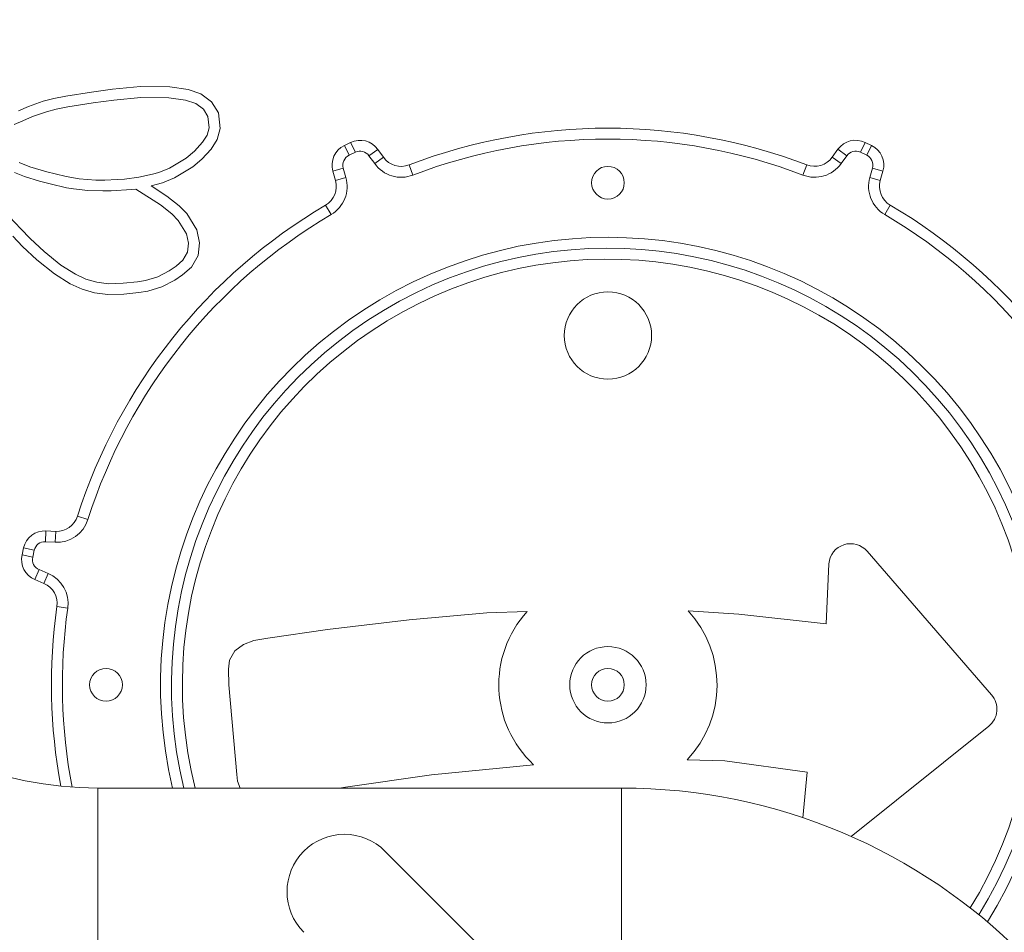
# Model space of a CAD drawing. Extents: x 0 to 25200, y -35640 to 17820.
# Drawn here: x 10915 to 11201, y 4041 to 4307 of the extents above; entities that cross this region are included whole.
import ezdxf

# ---------------------------------------------------------------- set-up
doc = ezdxf.new("R2010")
doc.units = 0
doc.header["$MEASUREMENT"] = 0
doc.header["$PDMODE"] = 1
doc.layers.get('0').update_dxf_attribs({"linetype": 'CONTINUOUS'})
doc.layers.get('DefPoints').update_dxf_attribs({"linetype": 'CONTINUOUS'})
for name, color, linetype, lineweight in [('FRAM3', 1, 'CONTINUOUS', 50), ('外形線', 7, 'CONTINUOUS', 18), ('寸法線', 3, 'CONTINUOUS', 18)]:
    doc.layers.add(name, color=color, linetype=linetype, lineweight=lineweight)
doc.styles.get("Standard").update_dxf_attribs({"font": 'TXT.SHX', "bigfont": 'bigfont.shx'})
doc.dimstyles.new('60ベース', dxfattribs={"dimscale": 60, "dimtxt": 3, "dimasz": 3, "dimexe": 0, "dimexo": 1, "dimgap": 1, "dimtad": 3, "dimdec": 1, "dimdsep": 46, "dimtxsty": 'Standard', "dimblk": 'DOTSMALL', "dimcen": 0, "dimclrd": 256, "dimclre": 256, "dimclrt": 7, "dimadec": 3, "dimazin": 2, "dimtfac": 1, "dimtdec": 1, "dimtix": 1, "dimtmove": 2, "dimatfit": 2, "dimldrblk": 'OPEN', "dimfxl": 0, "dimtolj": 1, "dimlwd": -1, "dimlwe": -1, "dimarcsym": 0})

# ---------------------------------------------------------------- blocks, each defined once
blk = doc.blocks.new('_DotSmall')
at = {"layer": 'FRAM3', "color": 0, "const_width": 0.5}
blk.add_lwpolyline([(-0.0625, 0, 1), (0.0625, 0, 1)], format="xyb", close=True, dxfattribs=at)
blk = doc.blocks.new('*D15')
at = {"layer": 'DefPoints', "color": 0}
for p in [(10450.93, 4513.4), (12240, 3599), (13240, 3599)]:
    blk.add_point(p, dxfattribs=at)
at = {"layer": '寸法線'}
for p, q in [((10510.93, 4513.4), (13240, 4513.4)), ((13240, 4513.4), (13240, 3599)), ((12300, 3599), (13240, 3599))]:
    blk.add_line(p, q, dxfattribs=at)
at = {"layer": '寸法線', "xscale": 180, "yscale": 180, "zscale": 180}
for p, rotation in [((13240, 4513.4), 90), ((13240, 3599), 270)]:
    blk.add_blockref('_DotSmall', p, dxfattribs=dict(at, rotation=rotation))
at = {"layer": '寸法線', "color": 7, "insert": (13090, 4056.2), "char_height": 180, "attachment_point": 5, "rotation": 90}
blk.add_mtext('\\A1;914', dxfattribs=at)
blk = doc.blocks.new('_OPEN')
at = {"color": 0, "linetype": 'ByBlock'}
for p, q in [((-1, 0.1667), (0, 0)), ((0, 0), (-1, -0.1667)), ((0, 0), (-1, 0))]:
    blk.add_line(p, q, dxfattribs=at)
blk = doc.blocks.new('*D17')
at = {"layer": 'DefPoints', "color": 0}
for p in [(8539.58, 3903.8), (12240, 3599), (12740, 3599)]:
    blk.add_point(p, dxfattribs=at)
at = {"layer": '寸法線'}
for p, q in [((12740, 3903.8), (12740, 4083.8)), ((8599.58, 3903.8), (12740, 3903.8)), ((12740, 3903.8), (12740, 3599)), ((12300, 3599), (12740, 3599)), ((12740, 3599), (12740, 3419))]:
    blk.add_line(p, q, dxfattribs=at)
at = {"layer": '寸法線', "xscale": 180, "yscale": 180, "zscale": 180}
for p, rotation in [((12740, 3903.8), 270), ((12740, 3599), 90)]:
    blk.add_blockref('_DotSmall', p, dxfattribs=dict(at, rotation=rotation))
at = {"layer": '寸法線', "color": 7, "insert": (12590, 3751.4), "char_height": 180, "attachment_point": 5, "rotation": 90}
blk.add_mtext('\\A1;304', dxfattribs=at)

msp = doc.modelspace()

# ---------------------------------------------------------------- linework, layer by layer
at = {"layer": '外形線', "extrusion": (0, 1, 0)}
for p, q in [((10935.71570493, 4285.78990805), (10941.87463524, 4286.61644314)), ((10941.87463524, 4286.61644314), (10949.9810275, 4287.42128767)), ((10949.9810275, 4287.42128767), (10958.51230925, 4287.30854557)), ((10958.51230925, 4287.30854557), (10963.85507653, 4286.50780152)), ((10963.85507653, 4286.50780152), (10967.53245095, 4285.29641932)), ((10921.6925338, 4283.10861462), (10924.74691965, 4283.89638038)), ((10924.74691965, 4283.89638038), (10928.25322229, 4284.60156992)), ((10928.25322229, 4284.60156992), (10935.71570493, 4285.78990805)), ((10942.24273975, 4283.46237998), (10936.17657608, 4282.64829428)), ((10950.11732266, 4284.24420929), (10942.24273975, 4283.46237998)), ((10958.25485357, 4284.13667066), (10950.11732266, 4284.24420929)), ((10963.11780787, 4283.40783828), (10958.25485357, 4284.13667066)), ((10966.04411221, 4282.44386982), (10963.11780787, 4283.40783828)), ((10967.53245095, 4285.29641932), (10970.66012771, 4282.95025981)), ((10914.46622246, 4280.28936886), (10917.38489926, 4281.57644607)), ((10917.38489926, 4281.57644607), (10921.6925338, 4283.10861462)), ((10925.45690998, 4280.80059702), (10922.62285311, 4280.06965697)), ((10928.81611544, 4281.4762023), (10925.45690998, 4280.80059702)), ((10936.17657608, 4282.64829428), (10928.81611544, 4281.4762023)), ((10968.26672658, 4280.77662341), (10966.04411221, 4282.44386982)), ((10969.56827768, 4278.64138686), (10968.26672658, 4280.77662341)), ((10970.66012771, 4282.95025981), (10972.63516076, 4279.71015442)), ((10918.55903002, 4278.62420892), (10915.7147227, 4277.36992715)), ((10922.62285311, 4280.06965697), (10918.55903002, 4278.62420892)), ((10969.96847673, 4275.41036521), (10969.56827768, 4278.64138686)), ((10972.63516076, 4279.71015442), (10973.19766162, 4275.16878314)), ((10915.7147227, 4277.36992715), (10913.21244525, 4276.3328627)), ((10969.36400773, 4273.24797556), (10969.96847673, 4275.41036521)), ((10973.19766162, 4275.16878314), (10972.29758446, 4271.94890335)), ((10968.04822257, 4271.15470665), (10969.36400773, 4273.24797556)), ((10972.29758446, 4271.94890335), (10970.57844957, 4269.21394954)), ((10965.65637954, 4268.57409049), (10968.04822257, 4271.15470665)), ((10970.57844957, 4269.21394954), (10967.85644766, 4266.27711715)), ((11011.13572187, 4271.12245582), (11009.29471717, 4270.23570503)), ((11009.29471717, 4270.23570503), (11011.13572187, 4271.12245582)), ((11009.29471717, 4270.23570503), (11010.672512, 4267.37523193)), ((11011.13572187, 4271.12245582), (11012.51351671, 4268.26198272)), ((11019.04684061, 4269.10866758), (11016.46907608, 4267.25508859)), ((11020.70105573, 4266.80815753), (11019.04684061, 4269.10866758)), ((11019.04684061, 4269.10866758), (11020.70105573, 4266.80815753)), ((11152.91772892, 4269.11868109), (11151.26385798, 4266.8179236)), ((11151.26385798, 4266.8179236), (11152.91772892, 4269.11868109)), ((11152.91772892, 4269.11868109), (11155.49577072, 4267.26548776)), ((11160.82854631, 4271.13365282), (11159.45117941, 4268.27297363)), ((11162.66968366, 4270.24717745), (11160.82854631, 4271.13365282)), ((11160.82854631, 4271.13365282), (11162.66968366, 4270.24717745)), ((11162.66968366, 4270.24717745), (11161.29231676, 4267.38649826)), ((10958.42659271, 4263.64564895), (10963.30652933, 4266.57725229)), ((10963.30652933, 4266.57725229), (10965.65637954, 4268.57409049)), ((10967.85644766, 4266.27711715), (10965.16439255, 4263.98948261)), ((11012.51351671, 4268.26198272), (11010.672512, 4267.37523193)), ((11018.1232912, 4264.95457855), (11016.46907608, 4267.25508859)), ((11020.70105573, 4266.80815753), (11018.1232912, 4264.95457855)), ((11151.26385798, 4266.8179236), (11153.84189978, 4264.96473028)), ((11155.49577072, 4267.26548776), (11153.84189978, 4264.96473028)), ((11161.29231676, 4267.38649826), (11159.45117941, 4268.27297363)), ((10914.64409295, 4265.24769759), (10917.77487958, 4264.01217724)), ((10917.77487958, 4264.01217724), (10922.70652344, 4262.62036958)), ((10955.34433171, 4262.41529143), (10958.42659271, 4263.64564895)), ((10965.16439255, 4263.98948261), (10959.84180445, 4260.79195807)), ((11005.93777153, 4262.79446463), (11008.99403919, 4263.65461173)), ((11008.99403919, 4263.65461173), (11009.76167215, 4260.92706452)), ((11028.12591878, 4264.58466433), (11029.26058577, 4261.61933875)), ((11143.83932765, 4264.59331967), (11142.70510427, 4261.62782438)), ((11162.20412124, 4260.93846719), (11162.97134616, 4263.6661292)), ((11166.02774245, 4262.80643933), (11162.97134616, 4263.6661292)), ((10916.18976891, 4261.19980171), (10913.31668847, 4262.38684166)), ((10920.56570153, 4259.89107583), (10916.18976891, 4261.19980171)), ((10922.70652344, 4262.62036958), (10925.10771556, 4261.99720333)), ((10925.10771556, 4261.99720333), (10928.32466908, 4261.22603532)), ((10928.32466908, 4261.22603532), (10932.09344395, 4260.56164829)), ((10932.09344395, 4260.56164829), (10937.02671065, 4260.19696719)), ((10943.17938955, 4260.31350156), (10945.34151149, 4260.46391809)), ((10945.34151149, 4260.46391809), (10949.51047817, 4260.97485558)), ((10949.51047817, 4260.97485558), (10953.46386574, 4261.87437561)), ((10953.46386574, 4261.87437561), (10955.34433171, 4262.41529143)), ((10959.84180445, 4260.79195807), (10956.37427085, 4259.40780988)), ((11005.93777153, 4262.79446463), (11006.7054045, 4260.06691743)), ((11006.7054045, 4260.06691743), (11005.93777153, 4262.79446463)), ((11006.7054045, 4260.06691743), (11009.76167215, 4260.92706452)), ((11165.26051754, 4260.07877732), (11162.20412124, 4260.93846719)), ((11165.26051754, 4260.07877732), (11166.02774245, 4262.80643933)), ((11166.02774245, 4262.80643933), (11165.26051754, 4260.07877732)), ((10923.67027758, 4259.08865589), (10920.56570153, 4259.89107583)), ((10928.46697161, 4257.95246526), (10923.67027758, 4259.08865589)), ((10930.49997049, 4257.58336484), (10928.46697161, 4257.95246526)), ((10934.69436946, 4257.1233814), (10930.49997049, 4257.58336484)), ((10937.02671065, 4260.19696719), (10939.60953038, 4260.18540903)), ((10939.60953038, 4260.18540903), (10943.17938955, 4260.31350156)), ((10948.63244932, 4257.57501101), (10947.37596936, 4257.47424056)), ((10955.80335008, 4252.92634793), (10948.63244932, 4257.57501101)), ((10956.37427085, 4259.40780988), (10953.0964309, 4258.46493958)), ((10953.0964309, 4258.46493958), (10957.6604934, 4255.50620545)), ((10939.04620891, 4257.00398505), (10934.69436946, 4257.1233814)), ((10941.40898936, 4257.05067252), (10939.04620891, 4257.00398505)), ((10947.37596936, 4257.47424056), (10941.40898936, 4257.05067252)), ((10957.6604934, 4255.50620545), (10961.19438622, 4252.69084919)), ((10959.08231253, 4250.31408777), (10955.80335008, 4252.92634793)), ((10961.19438622, 4252.69084919), (10963.46781438, 4250.44051905)), ((11003.81555095, 4252.875168), (11005.42689182, 4250.13944039)), ((11168.15144694, 4252.8874603), (11166.54051535, 4250.15149166)), ((10911.89849996, 4249.51414565), (10915.12451415, 4245.99642875)), ((10960.96522259, 4248.45030806), (10959.08231253, 4250.31408777)), ((10963.46781438, 4250.44051905), (10966.38424234, 4245.71751671)), ((10963.3907941, 4244.52222204), (10960.96522259, 4248.45030806)), ((10915.67839544, 4240.89731985), (10912.82049565, 4243.81126153)), ((10915.12451415, 4245.99642875), (10917.89898753, 4243.16754943)), ((10963.95918474, 4241.81068908), (10963.3907941, 4244.52222204)), ((10966.38424234, 4245.71751671), (10967.17464135, 4241.9468829)), ((10919.81795593, 4237.0131177), (10915.67839544, 4240.89731985)), ((10917.89898753, 4243.16754943), (10921.90244363, 4239.41105576)), ((10963.63776167, 4239.18843168), (10963.95918474, 4241.81068908)), ((10967.17464135, 4241.9468829), (10966.71381676, 4238.18734978)), ((10921.90244363, 4239.41105576), (10926.83809335, 4235.43948247)), ((10962.34709129, 4236.86632329), (10963.63776167, 4239.18843168)), ((10966.71381676, 4238.18734978), (10964.8538181, 4234.84093496)), ((10924.98730662, 4232.85349206), (10919.81795593, 4237.0131177)), ((10926.83809335, 4235.43948247), (10931.05034093, 4232.77045423)), ((10958.36852297, 4233.81894353), (10960.32764637, 4235.09899421)), ((10960.32764637, 4235.09899421), (10962.34709129, 4236.86632329)), ((10964.8538181, 4234.84093496), (10962.25088304, 4232.56296105)), ((10929.53447283, 4229.97224761), (10924.98730662, 4232.85349206)), ((10931.05034093, 4232.77045423), (10934.08846542, 4231.38388059)), ((10951.44532099, 4230.96162881), (10954.99974195, 4232.03496396)), ((10954.99974195, 4232.03496396), (10958.36852297, 4233.81894353)), ((10962.25088304, 4232.56296105), (10959.98317764, 4231.08128928)), ((10932.9759536, 4228.40158566), (10929.53447283, 4229.97224761)), ((10934.08846542, 4231.38388059), (10937.24158612, 4230.45685973)), ((10937.24158612, 4230.45685973), (10940.66612021, 4230.03167652)), ((10940.66612021, 4230.03167652), (10944.91082227, 4230.17307232)), ((10944.91082227, 4230.17307232), (10949.13296068, 4230.603365)), ((10949.13296068, 4230.603365), (10951.44532099, 4230.96162881)), ((10956.21294224, 4229.0847146), (10952.15072128, 4227.85803812)), ((10959.98317764, 4231.08128928), (10956.21294224, 4229.0847146)), ((10936.59394982, 4227.33789089), (10932.9759536, 4228.40158566)), ((10940.52249207, 4226.85013106), (10936.59394982, 4227.33789089)), ((10945.12487754, 4227.00344169), (10940.52249207, 4226.85013106)), ((10949.53724754, 4227.45312154), (10945.12487754, 4227.00344169)), ((10952.15072128, 4227.85803812), (10949.53724754, 4227.45312154)), ((10931.6761876, 4162.40138549), (10934.70202579, 4161.4396536)), ((10922.47846679, 4158.12374622), (10922.32044329, 4154.95268117)), ((10925.30846422, 4157.98271913), (10922.47846679, 4158.12374622)), ((10922.47846679, 4158.12374622), (10925.30846422, 4157.98271913)), ((10925.30846422, 4157.98271913), (10925.15044073, 4154.81165408)), ((10925.15044073, 4154.81165408), (10922.32044329, 4154.95268117)), ((10915.97152188, 4153.19416097), (10915.51696391, 4151.20192546)), ((10915.51696391, 4151.20192546), (10915.97152188, 4153.19416097)), ((10915.97152188, 4153.19416097), (10919.06697084, 4152.48788855)), ((10919.06697084, 4152.48788855), (10918.61241287, 4150.49565303)), ((11197.63585096, 4110.43547134), (11161.40612502, 4152.20785305)), ((10915.51696391, 4151.20192546), (10918.61241287, 4150.49565303)), ((10919.24173856, 4143.93782218), (10920.47480019, 4146.86360139)), ((10920.47480019, 4146.86360139), (10923.08589379, 4145.76316314)), ((10921.85283216, 4142.83738393), (10923.08589379, 4145.76316314)), ((11150.28100094, 4148.57500299), (11149.50528834, 4131.04980718)), ((10919.24173856, 4143.93782218), (10921.85283216, 4142.83738393)), ((10921.85283216, 4142.83738393), (10919.24173856, 4143.93782218)), ((10925.67377405, 4136.09402302), (10928.81730663, 4135.64812178)), ((11062.44986909, 4134.65421997), (11050.72713728, 4134.26375292)), ((11124.05918418, 4133.86112927), (11109.33562744, 4134.87579007)), ((11028.16343302, 4132.25063734), (11004.3909575, 4129.43227447)), ((11050.72713728, 4134.26375292), (11028.16343302, 4132.25063734)), ((11149.50528834, 4131.04980718), (11124.05918418, 4133.86112927)), ((11004.3909575, 4129.43227447), (10987.05061537, 4126.88054419)), ((10982.96401973, 4126.25248675), (10979.92440626, 4125.10632769)), ((10987.05061537, 4126.88054419), (10982.96401973, 4126.25248675)), ((10977.45832733, 4123.2724732), (10975.9098695, 4120.52169147)), ((10979.92440626, 4125.10632769), (10977.45832733, 4123.2724732)), ((10975.9098695, 4120.52169147), (10975.55471204, 4117.88555509)), ((10975.55471204, 4117.88555509), (10975.73164155, 4113.3591053)), ((10975.73164155, 4113.3591053), (10977.97295371, 4087.23802556)), ((11156.75801934, 4069.1968866), (11196.81171278, 4101.3212931)), ((11109.08972137, 4091.56666067), (11120.02995276, 4091.18307843)), ((11034.61020698, 4087.15684727), (11064.38088942, 4090.09497003)), ((11120.02995276, 4091.18307843), (11143.92333171, 4087.94864391)), ((10977.97295371, 4087.23802556), (10978.20226502, 4085.30770408)), ((11009.62896019, 4083.53323976), (11034.61020698, 4087.15684727)), ((11143.92333171, 4087.94864391), (11142.7411015, 4074.65116319)), ((10937.56386156, 4083.31755966), (10937.56386156, 4022.99255966)), ((10937.56386156, 4083.31755966), (11089.96386156, 4083.31755966)), ((10978.20226502, 4085.30770408), (10978.93990804, 4083.31755966)), ((11007.93110441, 4083.31755966), (11009.62896019, 4083.53323976)), ((11089.96386156, 4083.31755966), (11089.96386156, 4022.99255966)), ((11125.56113015, 3960.52371778), (11021.12075146, 4064.96409646))]:
    msp.add_line(p, q, dxfattribs=at)
at = {"layer": '外形線'}
for centre, radius in [((11085.99393563, 4259.40305966), 4.7625), ((11085.99393563, 4214.95305966), 12.7), ((11085.99393563, 4113.35305966), 11.1125), ((10939.94393563, 4113.35305966), 4.7625), ((11085.99393563, 4113.35305966), 4.7625)]:
    msp.add_circle(centre, radius, dxfattribs=at)
at = {"layer": '外形線', "extrusion": (1.22465e-16, 0, -1)}
for centre, radius, start, end in [((-11085.99393563, 4113.35305966), 381, 46.7529145579, 243.6670662698), ((-11085.99393563, 4113.35305966), 381, 253.4260226271, 27.6701331659), ((-11085.99393563, 4113.35305966), 161.925, 69.0609004505, 110.9305281197), ((-11013.89131155, 4265.40150961), 6.35, 64.2814285709, 144.2814285705), ((-11158.07381252, 4265.41229444), 6.35, 35.7099999984, 115.7100000042), ((-11012.05030684, 4264.51475882), 6.35, 344.2814285744, 64.2814285709), ((-11159.91494986, 4264.52581907), 6.35, 115.7100000042, 195.7099999933), ((-11025.85658478, 4270.5153155), 6.35, 249.0609004505, 324.2814285705), ((-11146.10777439, 4270.52431026), 6.35, 215.7099999984, 290.9305281197), ((-11025.85658478, 4270.5153155), 9.525, 249.0609004505, 324.2814285705), ((-11146.10777439, 4270.52431026), 9.525, 215.7099999984, 290.9305281197), ((-11000.59286919, 4258.34662323), 9.525, 164.2814285744, 239.5019566927), ((-11171.37331013, 4258.35939758), 9.525, 300.489471877, 15.7099999933), ((-11000.59286919, 4258.34662323), 6.35, 164.2814285744, 239.5019566927), ((-11171.37331013, 4258.35939758), 6.35, 300.489471877, 15.7099999933), ((-11085.99393563, 4113.35305966), 161.925, 17.6323290156, 59.5019566927), ((-11085.99393563, 4113.35305966), 127, 346.3199408491, 211.7917915008), ((-11085.99393563, 4113.35305966), 161.925, 120.489471877, 162.3590995438), ((-10925.6245112, 4164.32484924), 9.525, 197.6323290156, 272.8528571401), ((-10925.6245112, 4164.32484924), 6.35, 197.6323290156, 272.8528571401), ((-10922.1624198, 4151.78161612), 6.35, 12.8528571384, 92.8528571401), ((-10921.70786182, 4149.7893806), 6.35, 292.8528571412, 12.8528571384), ((-10919.38670889, 4136.98582551), 9.525, 112.8528571412, 188.0733852678), ((-10919.38670889, 4136.98582551), 6.35, 112.8528571412, 188.0733852678), ((-11085.99393563, 4113.35305966), 161.925, 349.5109055309, 8.0733852678), ((-11085.99393563, 4113.35305966), 31.75, 312.9003907659, 42.1367728904), ((-11085.99393563, 4113.35305966), 31.75, 137.3217007622, 223.3289347176), ((-11089.96386156, 3918.28105966), 165.0365, 90, 180)]:
    msp.add_arc(centre, radius, start, end, dxfattribs=at)
at = {"layer": '外形線'}
for centre, radius, start, end in [((11085.99393563, 4113.35305966), 390.525, 295.6433046856, 132.6365811064), ((11085.99393563, 4113.35305966), 390.525, 151.8943202301, 286.1585127084), ((11085.99393563, 4113.35305966), 161.925, 69.0694718803, 110.9390995495), ((11085.99393563, 4113.35305966), 158.75, 69.0694718803, 110.9390995495), ((11012.05030684, 4264.51475882), 6.35, 115.7185714291, 195.7185714256), ((11013.89131155, 4265.40150961), 6.35, 35.7185714295, 115.7185714291), ((11158.07381252, 4265.41229444), 6.35, 64.2899999958, 144.2900000016), ((11159.91494986, 4264.52581907), 6.35, 344.2900000067, 64.2899999958), ((11012.05030684, 4264.51475882), 3.175, 115.7185714291, 195.7185714256), ((11013.89131155, 4265.40150961), 3.175, 35.7185714295, 115.7185714291), ((11025.85658478, 4270.5153155), 6.35, 215.7185714295, 290.9390995495), ((11146.10777439, 4270.52431026), 6.35, 249.0694718803, 324.2900000016), ((11158.07381252, 4265.41229444), 3.175, 64.2900000023, 144.2900000016), ((11159.91494986, 4264.52581907), 3.175, 344.2900000067, 64.2899999958), ((11000.59286919, 4258.34662323), 6.35, 300.4980433073, 15.7185714256), ((11171.37331013, 4258.35939758), 6.35, 164.2900000067, 239.510528123), ((11085.99393563, 4113.35305966), 161.925, 120.4980433073, 162.3676709844), ((11085.99393563, 4113.35305966), 161.925, 17.6409004562, 59.510528123), ((11085.99393563, 4113.35305966), 158.75, 120.4980433073, 162.3676709844), ((11085.99393563, 4113.35305966), 158.75, 17.6409004562, 59.510528123), ((11085.99393563, 4113.35305966), 130.175, 328.0164298842, 193.3401542305), ((11085.99393563, 4113.35305966), 127, 328.2082084992, 193.6800591509), ((11085.99393563, 4113.35305966), 123.825, 328.3809425842, 194.0379253368), ((10937.56386156, 4188.02905966), 165.0365, 180, 270), ((10937.56386156, 4188.02905966), 104.7115, 180, 270), ((10925.6245112, 4164.32484924), 6.35, 267.1471428599, 342.3676709844), ((10922.1624198, 4151.78161612), 6.35, 87.1471428599, 167.1471428616), ((10922.1624198, 4151.78161612), 3.175, 87.1471428599, 167.1471428616), ((11156.60903398, 4148.04727406), 6.35, 40.9355213285, 175.2328259236), ((10921.70786182, 4149.7893806), 6.35, 167.1471428616, 247.1471428588), ((10921.70786182, 4149.7893806), 3.175, 167.1471428616, 247.1471428588), ((10919.38670889, 4136.98582551), 6.35, 351.9266147322, 67.1471428588), ((11085.99393563, 4113.35305966), 161.925, 171.9266147322, 190.4890944691), ((11085.99393563, 4113.35305966), 158.75, 171.9266147322, 190.8071524219), ((11192.83875992, 4106.27489235), 6.35, 308.7307833312, 40.9355213285), ((11009.31171466, 4053.15505966), 16.7005, 44.9999999999, 135.0000000001), ((11009.31171466, 4053.15505966), 16.7005, 135.0000000001, 224.9999999999)]:
    msp.add_arc(centre, radius, start, end, dxfattribs=at)

# ---------------------------------------------------------------- dimensions: what is measured, and where the dimension line sits
at = {"layer": '寸法線'}
dim = msp.add_linear_dim(base=(13240, 3599.00305966), p1=(10450.93160089, 4513.40305966), p2=(12240, 3599.00305966), angle=90, dimstyle='60ベース', override={"dimdec": 0}, dxfattribs=at)
dim.commit()
dim.dimension.update_dxf_attribs({"geometry": '*D15', "text_midpoint": (13090, 4056.20305966)})
dim = msp.add_linear_dim(base=(12740, 3599.00305966), p1=(8539.58160089, 3903.80305966), p2=(12240, 3599.00305966), angle=90, text='304', dimstyle='60ベース', override={"dimdec": 0}, dxfattribs=at)
dim.commit()
dim.dimension.update_dxf_attribs({"geometry": '*D17', "text_midpoint": (12590, 3751.40305966)})

doc.saveas('drawing.dxf')
